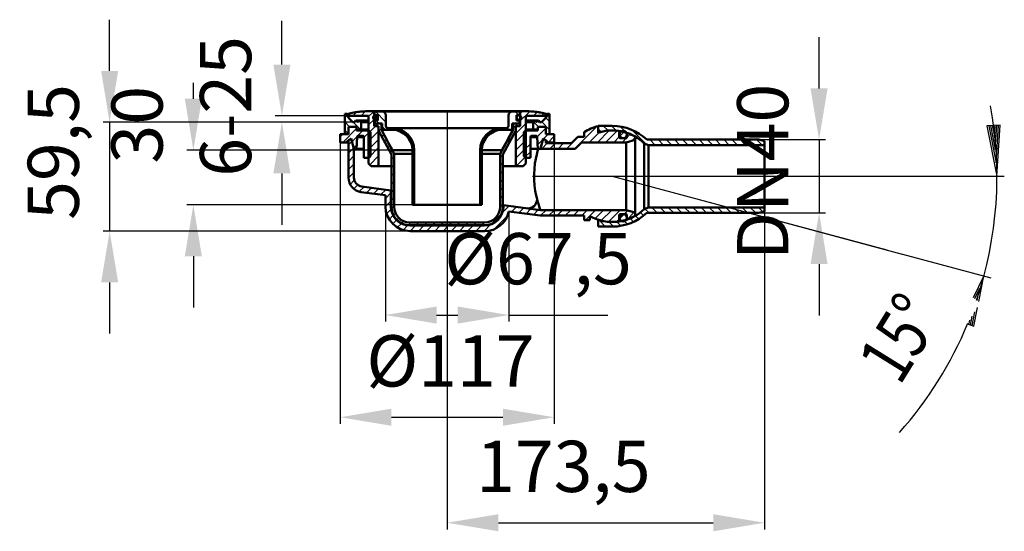
# Model space of a CAD drawing. Units: millimetres. Extents: x -122 to 416, y 26 to 306.
import ezdxf
from ezdxf.enums import TextEntityAlignment as Align
from ezdxf.lldxf.tags import DXFTag

# ---------------------------------------------------------------- set-up
doc = ezdxf.new("R2010")
doc.units = ezdxf.units.MM
doc.header["$LTSCALE"] = 2
for name, color, linetype in [('LC-001-002-----0', 1, 'ByBlock'), ('LC-002-100-D00-0', 1, 'ByBlock'), ('LC-003-003-----0', 2, 'ByBlock'), ('LC-004-003-MTG-0', 2, 'ByBlock'), ('LC-005-003-MTH-0', 2, 'ByBlock')]:
    doc.layers.add(name, color=color, linetype=linetype)
doc.styles.add('LCTX15-400-0-0-Arial', font='ARIAL.TTF', dxfattribs={"width": 0.8})
doc.styles.add('LCTX15-400-0-0pDIN-Schrift', font='STANDARD', dxfattribs={"width": 0.8, "oblique": 15, "height": 2.5})
tags = doc.linetypes.add('DASHDOT', pattern=[7.5, 5, -1.25, 0, -1.25]).pattern_tags.tags
tags[10:11] = [DXFTag(74, 4), DXFTag(75, 0), DXFTag(340, '0'), DXFTag(46, 1.0), DXFTag(50, 0.0), DXFTag(44, 0.0), DXFTag(45, 0.0)]
tags[8:9] = [DXFTag(74, 4), DXFTag(75, 0), DXFTag(340, '0'), DXFTag(46, 1.0), DXFTag(50, 0.0), DXFTag(44, 0.0), DXFTag(45, 0.0)]
tags[6:7] = [DXFTag(74, 4), DXFTag(75, 0), DXFTag(340, '0'), DXFTag(46, 1.0), DXFTag(50, 0.0), DXFTag(44, 0.0), DXFTag(45, 0.0)]
tags[4:5] = [DXFTag(74, 4), DXFTag(75, 0), DXFTag(340, '0'), DXFTag(46, 1.0), DXFTag(50, 0.0), DXFTag(44, 0.0), DXFTag(45, 0.0)]
doc.dimstyles.new('LC-DIM-L-0140-02-02', dxfattribs={"dimscale": 2, "dimtxt": 14, "dimasz": 14, "dimexe": 1.8, "dimexo": 0, "dimgap": 1.5, "dimtad": 1, "dimtxsty": 'LCTX15-400-0-0pDIN-Schrift', "dimcen": 0, "dimclrd": 2, "dimclre": 2, "dimclrt": 2, "dimazin": 2, "dimtfac": 0.71, "dimtdec": 4, "dimtofl": 0, "dimtmove": 0, "dimatfit": 1, "dimfxl": 1, "dimtolj": 1, "dimtzin": 0, "dimarcsym": 0})

# ---------------------------------------------------------------- blocks, each defined once
blk = doc.blocks.new('POLY1')
at = {"layer": 'LC-002-100-D00-0', "color": 7, "lineweight": 50}
for p, q in [((160.772425, 207.354374), (160.727983, 207.525931)), ((161.004761, 206.4575), (160.772425, 207.354374)), ((160.772425, 207.354374), (160.772425, 207.354374)), ((161.418038, 205.024823), (161.004761, 206.4575)), ((161.004761, 206.4575), (161.004761, 206.4575)), ((161.908931, 203.484112), (161.418038, 205.024823)), ((161.418038, 205.024823), (161.418038, 205.024823)), ((162.283252, 202.391149), (161.908931, 203.484112)), ((161.908931, 203.484112), (161.908931, 203.484112)), ((162.521476, 201.725281), (162.283252, 202.391149)), ((162.283252, 202.391149), (162.283252, 202.391149)), ((162.55067, 201.645179), (162.521476, 201.725281)), ((162.521476, 201.725281), (162.521476, 201.725281)), ((162.5648, 201.606411), (162.55067, 201.645179)), ((162.55067, 201.645179), (162.55067, 201.645179)), ((162.5648, 201.606411), (162.5648, 201.606411))]:
    blk.add_line(p, q, dxfattribs=at)
blk = doc.blocks.new('POLY2')
at = {"layer": 'LC-002-100-D00-0', "color": 7, "lineweight": 50}
for p, q in [((160.012148, 229.621084), (160.550527, 232.041071)), ((160.550527, 232.041071), (161.033434, 233.861723)), ((160.550527, 232.041071), (160.550527, 232.041071)), ((161.033434, 233.861723), (161.307734, 234.787974)), ((161.033434, 233.861723), (161.033434, 233.861723)), ((161.307734, 234.787974), (161.402035, 235.106408)), ((161.307734, 234.787974), (161.307734, 234.787974)), ((159.234617, 224.172814), (159.562396, 226.979805)), ((159.562396, 226.979805), (160.012148, 229.621084)), ((159.562396, 226.979805), (159.562396, 226.979805)), ((160.012148, 229.621084), (160.012148, 229.621084)), ((159.074926, 221.215432), (159.234617, 224.172814)), ((159.097012, 218.13204), (159.074926, 221.215432)), ((159.074926, 221.215432), (159.074926, 221.215432)), ((159.234617, 224.172814), (159.234617, 224.172814)), ((159.329634, 215.046361), (159.097012, 218.13204)), ((159.097012, 218.13204), (159.097012, 218.13204)), ((159.722189, 212.185634), (159.329634, 215.046361)), ((159.329634, 215.046361), (159.329634, 215.046361)), ((160.209541, 209.643626), (159.722189, 212.185634)), ((159.722189, 212.185634), (159.722189, 212.185634)), ((160.55516, 208.231863), (160.209541, 209.643626)), ((160.209541, 209.643626), (160.209541, 209.643626)), ((160.727983, 207.525931), (160.55516, 208.231863)), ((160.55516, 208.231863), (160.55516, 208.231863)), ((160.727983, 207.525931), (160.727983, 207.525931))]:
    blk.add_line(p, q, dxfattribs=at)
blk = doc.blocks.new('KLON1')
at = {"layer": 'LC-002-100-D00-0', "color": 7, "lineweight": 15}
for p, q in [((80.814802, 212.369002), (80.945973, 212.351735)), ((80.945973, 212.351735), (81.064799, 212.336089))]:
    blk.add_line(p, q, dxfattribs=at)
blk = doc.blocks.new('KLON2')
at = {"layer": 'LC-002-100-D00-0', "color": 7, "lineweight": 15}
for p, q in [((142.064801, 204.305287), (142.183626, 204.289644)), ((142.183626, 204.289644), (142.314801, 204.272374))]:
    blk.add_line(p, q, dxfattribs=at)
blk = doc.blocks.new('POLY3')
at = {"layer": 'LC-002-100-D00-0', "color": 7, "lineweight": 50}
for p, q in [((77.330093, 242.342634), (75.690017, 245.406411)), ((79.37975, 238.513731), (77.330093, 242.342634)), ((77.330093, 242.342634), (77.330093, 242.342634)), ((81.431398, 234.685896), (79.37975, 238.513731)), ((79.37975, 238.513731), (79.37975, 238.513731)), ((81.841377, 233.920983), (81.431398, 234.685896)), ((81.431398, 234.685896), (81.431398, 234.685896)), ((81.841377, 233.920983), (81.841377, 233.920983))]:
    blk.add_line(p, q, dxfattribs=at)
blk = doc.blocks.new('POLY4')
at = {"layer": 'LC-002-100-D00-0', "color": 7, "lineweight": 50}
for p, q in [((145.799506, 242.342634), (143.749849, 238.513732)), ((147.439582, 245.406411), (145.799506, 242.342634)), ((145.799506, 242.342634), (145.799506, 242.342634)), ((147.439582, 245.406411), (147.439582, 245.406411)), ((143.749849, 238.513732), (141.698203, 234.685896)), ((143.749849, 238.513732), (143.749849, 238.513732)), ((141.698203, 234.685896), (141.288225, 233.920983)), ((141.698203, 234.685896), (141.698203, 234.685896))]:
    blk.add_line(p, q, dxfattribs=at)
blk = doc.blocks.new('KLON3')
at = {"layer": 'LC-002-100-D00-0', "color": 7, "lineweight": 25}
for p, q in [((160.807702, 241.630007), (165.564801, 246.387106)), ((164.204148, 240.536323), (166.774237, 243.106412)), ((153.464801, 234.287106), (157.064801, 237.887106)), ((160.987511, 237.319686), (163.883942, 240.216117)), ((166.764367, 238.606412), (170.064801, 241.906846)), ((154.119519, 230.451694), (157.064801, 233.396976))]:
    blk.add_line(p, q, dxfattribs=at)
blk = doc.blocks.new('KLON4')
at = {"layer": 'LC-002-100-D00-0', "color": 7, "lineweight": 25}
for p, q in [((53.064801, 241.650179), (54.521033, 243.106412)), ((54.511163, 238.606412), (62.064801, 246.160049)), ((57.564801, 246.150179), (58.521033, 247.106412)), ((59.534189, 239.139308), (65.501293, 245.106412)), ((66.064801, 241.179779), (69.328117, 244.443095)), ((60.483067, 235.598046), (62.139824, 237.254803)), ((68.461801, 230.106412), (69.664801, 231.309411))]:
    blk.add_line(p, q, dxfattribs=at)
blk = doc.blocks.new('KLON5')
at = {"layer": 'LC-002-100-D00-0', "color": 7, "lineweight": 25}
for p, q in [((72.291417, 247.406412), (73.791417, 248.906412)), ((147.564801, 246.347618), (150.123594, 248.906412)), ((74.187461, 244.812327), (75.564801, 246.189667)), ((75.745452, 241.88019), (76.854148, 242.988886)), ((77.307236, 238.951846), (78.415931, 240.060541)), ((78.869019, 236.023501), (79.977715, 237.132197)), ((143.50889, 237.801579), (147.151747, 241.444436)), ((80.430803, 233.095157), (81.539499, 234.203853)), ((140.564801, 230.367362), (142.064801, 231.867362)), ((81.064801, 229.239027), (82.564801, 230.739027)), ((81.064801, 224.748898), (82.564801, 226.248898)), ((140.564801, 225.877234), (142.064801, 227.377234)), ((81.064801, 220.25877), (82.564801, 221.75877)), ((140.564801, 221.387106), (142.064801, 222.887106)), ((81.064801, 215.768642), (82.564801, 217.268642)), ((140.564801, 216.896978), (142.064801, 218.396978)), ((81.064801, 211.278514), (82.564801, 212.778514)), ((140.564801, 212.406849), (142.064801, 213.906849)), ((81.064801, 206.788386), (82.564801, 208.288386)), ((140.564801, 207.916721), (142.064801, 209.416721)), ((140.564801, 203.426593), (142.064801, 204.926593)), ((81.120353, 202.353811), (82.564801, 203.798258)), ((82.144104, 198.887433), (83.27098, 200.014309)), ((135.731064, 194.102729), (141.368483, 199.740148)), ((84.038076, 196.291277), (85.09876, 197.351962)), ((86.663834, 194.426908), (87.79671, 195.559783)), ((90.173285, 193.446231), (91.633466, 194.906412)), ((94.623594, 193.406412), (96.123594, 194.906412)), ((99.113722, 193.406412), (100.613722, 194.906412)), ((103.60385, 193.406412), (105.10385, 194.906412)), ((108.093979, 193.406412), (109.593979, 194.906412)), ((112.584107, 193.406412), (114.084107, 194.906412)), ((117.074235, 193.406412), (118.574235, 194.906412)), ((121.564363, 193.406412), (123.064363, 194.906412)), ((126.054491, 193.406412), (127.554491, 194.906412)), ((130.544619, 193.406412), (132.044619, 194.906412))]:
    blk.add_line(p, q, dxfattribs=at)
blk = doc.blocks.new('KLON6')
at = {"layer": 'LC-002-100-D00-0', "color": 7, "lineweight": 25}
for p, q in [((78.064801, 249.71455), (72.372939, 255.406412)), ((77.669905, 254.599575), (77.257964, 255.011516)), ((74.382809, 248.906412), (72.682809, 250.606412)), ((77.882809, 245.406412), (76.064801, 247.22442)), ((82.40508, 245.374271), (81.372939, 246.406412)), ((92.078594, 240.190886), (87.349275, 244.920205)), ((93.564801, 234.21455), (92.53266, 235.246691)), ((93.564801, 229.72442), (92.564801, 230.72442)), ((93.564801, 216.254051), (92.564801, 217.254051)), ((93.564801, 211.763911), (92.564801, 212.763911)), ((93.564801, 207.273781), (92.564801, 208.273781))]:
    blk.add_line(p, q, dxfattribs=at)
blk = doc.blocks.new('KLON7')
at = {"layer": 'LC-002-100-D00-0', "color": 7, "lineweight": 25}
for p, q in [((150.705114, 253.406412), (148.705114, 255.406412)), ((134.409557, 242.7612), (133.700515, 243.470242)), ((137.170377, 244.49051), (136.415459, 245.245428)), ((140.773131, 245.377886), (139.865528, 246.285489)), ((145.234745, 245.406412), (144.222269, 246.418888)), ((130.564801, 233.135588), (129.564801, 234.135588)), ((130.564801, 228.645448), (129.564801, 229.645448)), ((130.564801, 224.155318), (129.564801, 225.155318)), ((130.564801, 219.665188), (129.564801, 220.665188)), ((130.564801, 206.19482), (129.564801, 207.19482))]:
    blk.add_line(p, q, dxfattribs=at)
blk = doc.blocks.new('KLON8')
at = {"layer": 'LC-002-100-D00-0', "color": 7, "lineweight": 25}
for p, q in [((58.2223, 247.106412), (55.564801, 249.763911)), ((64.21244, 245.606412), (60.21244, 249.606412)), ((57.564801, 243.273781), (55.564801, 245.273781))]:
    blk.add_line(p, q, dxfattribs=at)
blk = doc.blocks.new('KLON9')
at = {"layer": 'LC-002-100-D00-0', "color": 7, "lineweight": 25}
for p, q in [((161.495244, 247.106412), (158.722354, 249.879302)), ((167.564801, 245.526985), (163.275087, 249.816698)), ((167.564801, 250.017125), (165.520157, 252.061768))]:
    blk.add_line(p, q, dxfattribs=at)
blk = doc.blocks.new('KLON10')
at = {"layer": 'LC-002-100-D00-0', "color": 7, "lineweight": 25}
for p, q in [((60.030899, 253.106406), (62.054308, 255.129814)), ((64.521027, 253.106406), (66.98265, 255.568028)), ((68.564801, 252.660051), (71.244579, 255.339829)), ((68.564801, 248.169923), (71.564801, 251.169923)), ((68.564801, 243.679795), (72.291417, 247.406412)), ((68.564801, 239.189667), (74.064801, 244.689667)), ((68.564801, 234.699539), (74.064801, 240.199539)), ((68.564801, 230.209411), (74.064801, 235.709411)), ((69.258365, 226.412847), (74.064801, 231.219283)), ((72.942058, 225.606412), (74.064801, 226.729155))]:
    blk.add_line(p, q, dxfattribs=at)
blk = doc.blocks.new('KLON11')
at = {"layer": 'LC-002-100-D00-0', "color": 7, "lineweight": 25}
for p, q in [((151.564801, 250.347618), (156.757534, 255.540351)), ((151.601349, 254.874294), (152.296918, 255.569863)), ((158.813716, 253.106406), (160.865806, 255.158496)), ((163.303844, 253.106406), (164.688785, 254.491347)), ((149.064801, 243.35749), (154.564801, 248.85749)), ((149.064801, 238.867362), (154.564801, 244.367362)), ((149.064801, 234.377234), (154.564801, 239.877234)), ((149.064801, 229.887106), (154.564801, 235.387106)), ((149.274235, 225.606412), (154.564801, 230.896978))]:
    blk.add_line(p, q, dxfattribs=at)
blk = doc.blocks.new('KLON12')
at = {"layer": 'LC-002-100-D00-0', "color": 7, "lineweight": 25}
for p, q in [((181.224875, 235.106412), (193.45621, 247.337747)), ((189.215003, 238.606412), (194.651871, 244.04328)), ((193.705131, 238.606412), (200.145974, 245.047254)), ((198.195259, 238.606412), (204.550573, 244.961725)), ((209.860564, 241.29146), (211.671703, 243.1026)), ((163.264363, 235.106412), (166.264363, 238.106412)), ((163.915641, 240.247818), (164.197576, 240.529753)), ((167.754491, 235.106412), (170.754491, 238.106412)), ((172.244619, 235.106412), (175.244619, 238.106412)), ((176.734747, 235.106412), (183.234747, 241.606412)), ((202.685387, 238.606412), (205.664801, 241.585825)), ((207.175515, 238.606412), (209.429752, 240.860648)), ((212.50781, 239.448579), (214.364801, 241.305569))]:
    blk.add_line(p, q, dxfattribs=at)
blk = doc.blocks.new('KLON13')
at = {"layer": 'LC-002-100-D00-0', "color": 7, "lineweight": 25}
for p, q in [((57.564801, 237.169923), (59.515887, 239.12101)), ((57.564801, 232.679795), (60.464763, 235.579757)), ((57.564801, 228.189667), (60.564801, 231.189667)), ((57.564801, 223.699539), (60.564801, 226.699539)), ((57.567498, 219.212108), (60.564801, 222.209411)), ((58.504129, 215.658611), (60.788035, 217.942517)), ((60.534709, 213.199063), (62.675099, 215.339453)), ((63.513171, 211.687397), (66.128293, 214.302519)), ((67.422189, 211.106287), (70.096055, 213.780153)), ((71.389951, 210.583921), (74.063817, 213.257787)), ((75.357714, 210.061556), (78.03158, 212.735421)), ((77.814801, 208.028514), (80.814801, 211.028514)), ((77.814971, 203.538557), (80.814801, 206.538386)), ((78.40967, 199.643128), (80.916328, 202.149785)), ((141.703022, 200.074686), (145.483538, 203.855203)), ((146.777434, 200.658971), (149.4513, 203.332837)), ((150.745196, 200.136605), (153.419062, 202.810471)), ((154.712959, 199.614239), (157.386825, 202.288105)), ((158.680721, 199.091874), (161.354587, 201.765739)), ((162.685387, 198.606412), (165.685387, 201.606412)), ((167.175515, 198.606412), (170.175515, 201.606412)), ((171.665643, 198.606412), (174.665643, 201.606412)), ((176.155771, 198.606412), (179.155771, 201.606412)), ((180.645899, 198.606412), (183.645899, 201.606412)), ((185.136027, 198.606412), (188.136027, 201.606412)), ((187.126156, 196.106412), (192.626156, 201.606412)), ((192.454837, 196.944965), (197.116284, 201.606412)), ((195.842591, 195.842591), (201.606412, 201.606412)), ((199.691209, 195.201081), (206.09654, 201.606412)), ((208.336668, 199.356412), (210.328457, 201.348201)), ((210.147995, 196.677611), (213.869709, 200.399325)), ((79.806132, 196.549461), (82.005824, 198.749154)), ((81.788083, 194.041285), (83.909409, 196.16261)), ((84.305554, 192.068627), (86.508137, 194.27121)), ((137.243627, 191.125164), (144.580125, 198.461662)), ((204.195553, 195.215297), (205.664801, 196.684544)), ((87.4104, 190.683345), (89.925751, 193.198696)), ((91.323594, 190.106412), (94.323594, 193.106412)), ((95.813722, 190.106412), (98.813722, 193.106412)), ((100.30385, 190.106412), (103.30385, 193.106412)), ((104.793979, 190.106412), (107.793979, 193.106412)), ((109.284107, 190.106412), (112.284107, 193.106412)), ((113.774235, 190.106412), (116.774235, 193.106412)), ((118.264363, 190.106412), (121.264363, 193.106412)), ((122.754491, 190.106412), (125.754491, 193.106412)), ((127.244619, 190.106412), (130.244619, 193.106412)), ((131.734747, 190.106412), (135.346526, 193.718191))]:
    blk.add_line(p, q, dxfattribs=at)
blk = doc.blocks.new('KLON14')
at = {"layer": 'LC-002-100-D00-0', "color": 7, "lineweight": 25}
for p, q in [((218.991342, 198.590567), (217.211059, 200.370851)), ((221.965626, 200.106412), (219.726907, 202.345131)), ((226.455754, 200.106412), (223.455754, 203.106412)), ((230.945882, 200.106412), (227.945882, 203.106412)), ((235.43601, 200.106412), (232.43601, 203.106412)), ((239.926138, 200.106412), (236.926138, 203.106412)), ((244.416266, 200.106412), (241.416266, 203.106412)), ((248.906394, 200.106412), (245.906394, 203.106412)), ((253.396522, 200.106412), (250.396522, 203.106412)), ((257.886651, 200.106412), (254.886651, 203.106412)), ((262.376779, 200.106412), (259.376779, 203.106412)), ((266.866907, 200.106412), (263.866907, 203.106412)), ((271.357035, 200.106412), (268.357035, 203.106412)), ((275.847163, 200.106412), (272.847163, 203.106412)), ((280.337291, 200.106412), (277.337291, 203.106412)), ((284.243609, 200.690222), (281.827419, 203.106412)), ((198.03473, 192.606412), (194.608974, 196.032167)), ((202.51712, 192.614149), (199.951539, 195.179731)), ((206.603612, 193.017785), (204.387391, 195.234007)), ((210.20872, 193.902805), (208.191362, 195.920163)), ((213.440326, 195.161328), (211.545036, 197.056617)), ((216.356908, 196.734873), (214.536161, 198.55562))]:
    blk.add_line(p, q, dxfattribs=at)
blk = doc.blocks.new('KLON15')
at = {"layer": 'LC-002-100-D00-0', "color": 7, "lineweight": 25}
for p, q in [((195.698528, 244.334022), (194.064801, 245.967749)), ((199.525915, 244.996763), (196.916266, 247.606412)), ((203.997531, 245.015275), (201.406394, 247.606412)), ((209.634561, 243.868373), (206.248103, 247.254831)), ((220.407126, 237.585936), (212.545543, 245.44752)), ((225.376779, 237.106412), (222.376779, 240.106412)), ((229.866907, 237.106412), (226.866907, 240.106412)), ((234.357035, 237.106412), (231.357035, 240.106412)), ((238.847163, 237.106412), (235.847163, 240.106412)), ((243.337291, 237.106412), (240.337291, 240.106412)), ((247.827419, 237.106412), (244.827419, 240.106412)), ((252.317547, 237.106412), (249.317547, 240.106412)), ((256.807675, 237.106412), (253.807675, 240.106412)), ((261.297803, 237.106412), (258.297803, 240.106412)), ((265.787931, 237.106412), (262.787931, 240.106412)), ((270.278059, 237.106412), (267.278059, 240.106412)), ((274.768187, 237.106412), (271.768187, 240.106412)), ((279.258315, 237.106412), (276.258315, 240.106412)), ((283.748443, 237.106412), (280.748443, 240.106412))]:
    blk.add_line(p, q, dxfattribs=at)
blk = doc.blocks.new('*D20')
at = {"layer": 'Defpoints', "color": 0}
for p in [(282.064797, 240.106411), (282.064797, 200.106412), (314.922618, 200.106412)]:
    blk.add_point(p, dxfattribs=at)
at = {"layer": 'LC-003-003-----0', "color": 2, "lineweight": -2}
for p, q in [((314.922618, 268.106411), (314.922618, 296.106411)), ((282.064797, 240.106411), (318.522618, 240.106411)), ((314.922618, 240.106411), (314.922618, 200.106412)), ((282.064797, 200.106412), (318.522618, 200.106412)), ((314.922618, 172.106412), (314.922618, 144.106412))]:
    blk.add_line(p, q, dxfattribs=at)
at = {"layer": 'LC-003-003-----0', "color": 2}
for points in [[(310.255951, 268.106411), (319.589284, 268.106411), (314.922618, 240.106411)], [(319.589284, 172.106412), (310.255951, 172.106412), (314.922618, 200.106412)]]:
    blk.add_solid(points, dxfattribs=at)
at = {"layer": 'LC-003-003-----0', "color": 2, "insert": (284.122618, 222.471433), "char_height": 28, "attachment_point": 5, "rotation": 90, "style": 'LCTX15-400-0-0pDIN-Schrift'}
blk.add_mtext('\\A1;DN40', dxfattribs=at)
blk = doc.blocks.new('*D21')
at = {"layer": 'Defpoints', "color": 0}
for p in [(77.8148, 209.738075), (145.314801, 200.85153), (145.314801, 144.269568)]:
    blk.add_point(p, dxfattribs=at)
at = {"layer": 'LC-003-003-----0', "color": 2, "lineweight": -2}
for p, q in [((77.8148, 209.738075), (77.8148, 140.669568)), ((145.314801, 200.85153), (145.314801, 140.669568)), ((105.8148, 144.269568), (117.314801, 144.269568)), ((145.314801, 144.269568), (199.470636, 144.269568))]:
    blk.add_line(p, q, dxfattribs=at)
at = {"layer": 'LC-003-003-----0', "color": 2}
for points in [[(105.8148, 148.936235), (105.8148, 139.602902), (77.8148, 144.269568)], [(117.314801, 139.602902), (117.314801, 148.936235), (145.314801, 144.269568)]]:
    blk.add_solid(points, dxfattribs=at)
at = {"layer": 'LC-003-003-----0', "color": 2, "insert": (161.255246, 175.069568), "char_height": 28, "attachment_point": 5, "style": 'LCTX15-400-0-0pDIN-Schrift'}
blk.add_mtext('%%c\\A1;67,5', dxfattribs=at)
blk = doc.blocks.new('*D22')
at = {"layer": 'Defpoints', "color": 0}
for p in [(21.191704, 253.106407), (56.562879, 253.106407), (60.064801, 249.606415)]:
    blk.add_point(p, dxfattribs=at)
at = {"layer": 'LC-003-003-----0', "color": 2, "lineweight": -2}
for p, q in [((21.191704, 281.106407), (21.191704, 305.003802)), ((56.562879, 253.106407), (17.591704, 253.106407)), ((60.064801, 249.606415), (17.591704, 249.606415)), ((21.191704, 221.606415), (21.191704, 193.606415))]:
    blk.add_line(p, q, dxfattribs=at)
at = {"layer": 'LC-003-003-----0', "color": 2}
for points in [[(16.525037, 281.106407), (25.858371, 281.106407), (21.191704, 253.106407)], [(25.858371, 221.606415), (16.525037, 221.606415), (21.191704, 249.606415)]]:
    blk.add_solid(points, dxfattribs=at)
at = {"layer": 'LC-003-003-----0', "color": 2, "insert": (-9.608296, 258.255079), "char_height": 28, "attachment_point": 5, "rotation": 90, "style": 'LCTX15-400-0-0pDIN-Schrift'}
blk.add_mtext('\\A1;6-25', dxfattribs=at)
blk = doc.blocks.new('*D23')
at = {"layer": 'Defpoints', "color": 0}
for p in [(60.064801, 249.606415), (-73.018146, 190.106412), (91.323594, 190.106412)]:
    blk.add_point(p, dxfattribs=at)
at = {"layer": 'LC-003-003-----0', "color": 2, "lineweight": -2}
for p, q in [((-73.018146, 277.606415), (-73.018146, 305.606415)), ((60.064801, 249.606415), (-76.618146, 249.606415)), ((-73.018146, 249.606415), (-73.018146, 190.106412)), ((91.323594, 190.106412), (-76.618146, 190.106412)), ((-73.018146, 162.106412), (-73.018146, 134.106412))]:
    blk.add_line(p, q, dxfattribs=at)
at = {"layer": 'LC-003-003-----0', "color": 2}
for points in [[(-77.684813, 277.606415), (-68.351479, 277.606415), (-73.018146, 249.606415)], [(-68.351479, 162.106412), (-77.684813, 162.106412), (-73.018146, 190.106412)]]:
    blk.add_solid(points, dxfattribs=at)
at = {"layer": 'LC-003-003-----0', "color": 2, "insert": (-103.818146, 233.369568), "char_height": 28, "attachment_point": 5, "rotation": 90, "style": 'LCTX15-400-0-0pDIN-Schrift'}
blk.add_mtext('\\A1;59,5', dxfattribs=at)
blk = doc.blocks.new('*D24')
at = {"layer": 'Defpoints', "color": 0}
for p in [(-27.228347, 234.406412), (81.564801, 234.406412), (92.5648, 204.40641)]:
    blk.add_point(p, dxfattribs=at)
at = {"layer": 'LC-003-003-----0', "color": 2, "lineweight": -2}
for p, q in [((-27.228347, 262.406412), (-27.228347, 271.141795)), ((81.564801, 234.406412), (-30.828347, 234.406412)), ((92.5648, 204.40641), (-30.828347, 204.40641)), ((-27.228347, 176.40641), (-27.228347, 148.40641))]:
    blk.add_line(p, q, dxfattribs=at)
at = {"layer": 'LC-003-003-----0', "color": 2}
for points in [[(-31.895013, 262.406412), (-22.56168, 262.406412), (-27.228347, 234.406412)], [(-22.56168, 176.40641), (-31.895013, 176.40641), (-27.228347, 204.40641)]]:
    blk.add_solid(points, dxfattribs=at)
at = {"layer": 'LC-003-003-----0', "color": 2, "insert": (-58.028347, 248.219568), "char_height": 28, "attachment_point": 5, "rotation": 90, "style": 'LCTX15-400-0-0pDIN-Schrift'}
blk.add_mtext('\\A1;30', dxfattribs=at)
blk = doc.blocks.new('*D25')
at = {"layer": 'Defpoints', "color": 0}
for p in [(53.064802, 238.606415), (170.064801, 238.606415), (170.064801, 88.433568)]:
    blk.add_point(p, dxfattribs=at)
at = {"layer": 'LC-003-003-----0', "color": 2, "lineweight": -2}
for p, q in [((53.064802, 238.606415), (53.064802, 84.833568)), ((170.064801, 238.606415), (170.064801, 84.833568)), ((81.064802, 88.433568), (142.064801, 88.433568))]:
    blk.add_line(p, q, dxfattribs=at)
at = {"layer": 'LC-003-003-----0', "color": 2}
for points in [[(81.064802, 93.100235), (81.064802, 83.766902), (53.064802, 88.433568)], [(142.064801, 83.766902), (142.064801, 93.100235), (170.064801, 88.433568)]]:
    blk.add_solid(points, dxfattribs=at)
at = {"layer": 'LC-003-003-----0', "color": 2, "insert": (113.335688, 119.233568), "char_height": 28, "attachment_point": 5, "style": 'LCTX15-400-0-0pDIN-Schrift'}
blk.add_mtext('%%c\\A1;117', dxfattribs=at)
blk = doc.blocks.new('*D26')
at = {"layer": 'Defpoints', "color": 0}
for p in [(285.064803, 203.10641), (111.564801, 189.219375), (285.064803, 30.815568)]:
    blk.add_point(p, dxfattribs=at)
at = {"layer": 'LC-003-003-----0', "color": 2, "lineweight": -2}
for p, q in [((285.064803, 203.10641), (285.064803, 27.215568)), ((111.564801, 189.219375), (111.564801, 27.215568)), ((139.564801, 30.815568), (257.064803, 30.815568))]:
    blk.add_line(p, q, dxfattribs=at)
at = {"layer": 'LC-003-003-----0', "color": 2}
for points in [[(139.564801, 35.482235), (139.564801, 26.148902), (111.564801, 30.815568)], [(257.064803, 26.148902), (257.064803, 35.482235), (285.064803, 30.815568)]]:
    blk.add_solid(points, dxfattribs=at)
at = {"layer": 'LC-003-003-----0', "color": 2, "insert": (175.098673, 61.615568), "char_height": 28, "attachment_point": 5, "style": 'LCTX15-400-0-0pDIN-Schrift'}
blk.add_mtext('\\A1;173,5', dxfattribs=at)
blk = doc.blocks.new('LCDIM1')
at = {"layer": 'LC-003-003-----0', "color": 7, "lineweight": 25}
for p, q in [((414.021337, 248.048291), (406.728005, 247.562886)), ((407.672002, 247.688132), (411.734732, 227.370342)), ((408.616, 247.813379), (411.251284, 234.634271)), ((409.559997, 247.938626), (410.767835, 241.898201)), ((410.767835, 241.898201), (411.16453, 248.045415)), ((411.251284, 234.634271), (412.116799, 248.046374)), ((411.734732, 227.370342), (413.069068, 248.047332)), ((412.218181, 220.106412), (414.021337, 248.048291)), ((406.728005, 247.562886), (412.218181, 220.106412)), ((405.050563, 165.662951), (399.121715, 153.670888)), ((402.263007, 151.722331), (405.050563, 165.662951)), ((402.703544, 158.771659), (399.932948, 153.167676)), ((401.400898, 152.257101), (402.703544, 158.771659)), ((398.640814, 138.453868), (400.15533, 146.027989)), ((399.560388, 138.206477), (401.585347, 148.333336)), ((396.801668, 138.948651), (397.295296, 141.417295)), ((397.721241, 138.701259), (398.725313, 143.722642)), ((396.046055, 139.403379), (399.560388, 138.206477))]:
    blk.add_line(p, q, dxfattribs=at)
at = {"layer": 'LC-004-003-MTG-0', "color": 7, "lineweight": 25}
for start, end in [(341.245552, 10.55616), (318.304252, 337.547392)]:
    blk.add_arc((201.864801, 220.106412), 210.35338, start, end, dxfattribs=at)
at = {"layer": 'LC-005-003-MTH-0', "color": 7, "lineweight": 25}
for p, q in [((287.064801, 220.106412), (416.218181, 220.106412)), ((249.378656, 207.375112), (360.440613, 177.616151)), ((360.579093, 177.579045), (408.914266, 164.627674))]:
    blk.add_line(p, q, dxfattribs=at)
at = {"layer": 'LC-003-003-----0', "color": 7, "lineweight": 140, "style": 'LCTX15-400-0-0-Arial', "oblique": 15, "width": 0.8}
blk.add_text(' 15%%d', height=28, rotation=58.188492, dxfattribs=at).set_placement((369.122399, 121.472551), align=Align.CENTER)

msp = doc.modelspace()

# ---------------------------------------------------------------- linework, layer by layer
at = {"layer": 'LC-001-002-----0', "color": 7, "lineweight": 50}
for p, q in [((78.064801, 253.406412), (78.064801, 247.406412)), ((145.064801, 253.406412), (145.064801, 247.406412))]:
    msp.add_line(p, q, dxfattribs=at)
at = {"layer": 'LC-001-002-----0', "color": 7, "lineweight": 25}
msp.add_line((201.864801, 220.106412), (352.017958, 179.872994), dxfattribs=at)
at = {"layer": 'LC-002-100-D00-0', "color": 7, "lineweight": 50}
for p, q in [((55.5648, 243.106409), (55.5648, 254.106409)), ((56.786196, 254.106409), (55.5648, 254.106409)), ((55.5648, 254.106409), (60.064801, 249.606415)), ((56.562879, 254.049897), (56.562879, 253.106407)), ((56.562879, 253.106407), (68.564804, 253.106407)), ((68.564804, 253.106407), (68.564804, 227.106411)), ((70.5648, 255.606412), (68.941438, 255.606412)), ((68.964803, 255.606412), (76.9648, 255.606412)), ((71.564802, 247.406415), (71.564802, 254.60641)), ((71.814799, 254.60641), (71.564802, 254.60641)), ((71.814799, 253.406412), (71.814799, 255.406409)), ((71.814799, 255.406409), (76.0648, 255.406409)), ((73.564799, 253.406412), (71.814799, 253.406412)), ((73.564799, 250.60641), (73.564799, 253.406412)), ((147.064801, 255.406409), (76.0648, 255.406409)), ((76.9648, 255.606412), (154.1648, 255.606412)), ((147.064801, 255.406409), (151.314801, 255.406409)), ((149.564801, 253.406412), (149.564801, 250.60641)), ((151.314801, 253.406412), (149.564801, 253.406412)), ((151.314801, 255.406409), (151.314801, 253.406412)), ((151.5648, 254.60641), (151.314801, 254.60641)), ((151.5648, 254.60641), (151.5648, 247.406415)), ((154.188161, 255.606412), (152.564801, 255.606412)), ((154.564801, 227.106411), (154.564801, 253.106407)), ((154.564801, 253.106407), (166.566725, 253.106407)), ((163.064801, 249.606415), (167.564801, 254.106409)), ((167.564801, 254.106409), (166.343405, 254.106409)), ((166.566725, 253.106407), (166.566725, 254.049897)), ((167.564801, 254.106409), (167.564801, 243.106409)), ((60.064801, 249.606415), (61.1007, 249.606415)), ((61.1007, 249.606415), (61.678046, 250.60641)), ((62.832751, 250.60641), (61.678046, 250.60641)), ((61.678046, 250.60641), (62.255399, 249.606415)), ((62.255399, 249.606415), (62.832751, 250.60641)), ((63.98745, 250.60641), (62.832751, 250.60641)), ((62.832751, 250.60641), (63.410097, 249.606415)), ((63.410097, 249.606415), (63.98745, 250.60641)), ((68.564804, 250.60641), (63.98745, 250.60641)), ((63.98745, 250.60641), (64.564803, 249.606415)), ((68.564804, 249.606415), (64.564803, 249.606415)), ((64.564803, 249.606415), (64.564803, 245.606414)), ((71.557106, 251.162229), (73.308983, 252.914106)), ((71.814799, 248.906411), (71.814799, 247.406415)), ((75.564799, 248.906411), (71.814799, 248.906411)), ((72.064803, 248.906411), (72.064803, 250.60641)), ((72.064803, 250.60641), (73.564799, 250.60641)), ((76.0648, 248.906411), (72.064803, 248.906411)), ((72.3148, 250.906415), (73.564799, 250.906415)), ((75.564799, 245.406411), (75.564799, 248.906411)), ((76.0648, 245.406411), (76.0648, 248.906411)), ((147.064801, 248.906411), (147.064801, 245.406411)), ((151.0648, 248.906411), (147.064801, 248.906411)), ((147.564801, 248.906411), (147.564801, 245.406411)), ((151.314801, 248.906411), (147.564801, 248.906411)), ((149.564801, 250.906415), (150.814801, 250.906415)), ((149.564801, 250.60641), (151.0648, 250.60641)), ((151.0648, 250.60641), (151.0648, 248.906411)), ((151.314801, 247.406415), (151.314801, 248.906411)), ((159.142151, 250.60641), (154.564801, 250.60641)), ((158.5648, 249.606415), (154.564801, 249.606415)), ((158.5648, 249.606415), (159.142151, 250.60641)), ((158.5648, 245.606414), (158.5648, 249.606415)), ((160.296851, 250.60641), (159.142151, 250.60641)), ((159.142151, 250.60641), (159.719502, 249.606415)), ((159.719502, 249.606415), (160.296851, 250.60641)), ((161.451553, 250.60641), (160.296851, 250.60641)), ((160.296851, 250.60641), (160.874202, 249.606415)), ((160.874202, 249.606415), (161.451553, 250.60641)), ((161.451553, 250.60641), (162.028902, 249.606415)), ((162.028902, 249.606415), (163.064801, 249.606415)), ((53.064802, 238.606415), (53.064802, 243.106409)), ((53.064802, 243.106409), (57.564804, 243.106409)), ((57.564804, 243.106409), (55.5648, 243.106409)), ((57.564804, 247.10641), (57.564804, 243.106409)), ((62.064798, 247.10641), (57.564804, 247.10641)), ((62.064798, 245.606414), (62.064798, 247.10641)), ((62.064798, 247.10641), (62.064798, 245.106413)), ((64.564803, 245.606414), (62.064798, 245.606414)), ((62.064798, 245.106413), (68.664798, 245.106413)), ((68.564804, 245.606414), (64.564803, 245.606414)), ((68.664798, 245.106413), (69.6648, 244.106411)), ((69.6648, 244.106411), (69.6648, 231.106415)), ((74.0648, 247.406415), (71.564802, 247.406415)), ((71.814799, 247.406415), (74.0648, 247.406415)), ((74.0648, 247.406415), (74.0648, 225.606411)), ((74.0648, 247.406415), (74.0648, 245.406411)), ((74.241274, 244.700528), (81.064799, 231.906414)), ((81.690365, 233.920983), (75.564799, 245.406411)), ((75.564799, 245.406411), (75.690017, 245.406411)), ((76.0648, 245.406411), (75.690017, 245.406411)), ((81.5648, 245.406411), (76.0648, 245.406411)), ((79.064799, 246.406413), (81.5648, 246.406413)), ((141.564801, 246.406413), (81.5648, 246.406413)), ((147.564801, 245.406411), (141.439237, 233.920983)), ((141.564801, 246.406413), (144.064801, 246.406413)), ((147.064801, 245.406411), (141.564801, 245.406411)), ((142.064801, 231.906414), (148.88833, 244.700528)), ((147.439582, 245.406411), (147.064801, 245.406411)), ((147.439582, 245.406411), (147.564801, 245.406411)), ((149.064801, 225.606411), (149.064801, 247.406415)), ((151.5648, 247.406415), (149.064801, 247.406415)), ((149.064801, 247.406415), (151.314801, 247.406415)), ((149.064801, 245.406411), (149.064801, 247.406415)), ((153.464801, 244.106411), (154.464801, 245.106413)), ((153.464801, 231.106415), (153.464801, 244.106411)), ((154.464801, 245.106413), (161.064801, 245.106413)), ((158.5648, 245.606414), (154.564801, 245.606414)), ((161.064801, 245.606414), (158.5648, 245.606414)), ((161.064801, 247.10641), (161.064801, 245.606414)), ((165.564801, 247.10641), (161.064801, 247.10641)), ((161.064801, 245.106413), (161.064801, 247.10641)), ((165.564801, 243.106409), (165.564801, 247.10641)), ((167.564801, 243.106409), (165.564801, 243.106409)), ((165.564801, 243.106409), (170.064801, 243.106409)), ((170.064801, 243.106409), (170.064801, 238.606415)), ((186.5648, 244.151368), (186.5648, 241.606414)), ((201.864802, 247.606411), (194.064801, 247.606411)), ((194.064801, 247.606411), (194.064801, 244.938649)), ((194.064801, 243.858464), (194.064801, 247.518271)), ((205.6648, 241.35641), (205.6648, 244.383148)), ((205.864803, 242.856413), (205.864803, 240.95641)), ((209.864804, 243.084661), (209.864804, 241.35641)), ((56.814798, 238.606415), (53.064802, 238.606415)), ((59.128457, 240.653529), (56.814798, 239.317737)), ((56.814798, 239.317737), (56.814798, 238.606415)), ((57.564804, 239.317737), (56.814798, 239.317737)), ((57.564804, 238.606415), (56.814798, 238.606415)), ((57.564804, 239.740386), (59.064799, 240.606412)), ((57.564804, 219.419848), (57.564804, 239.740386)), ((59.064799, 240.606412), (59.117877, 240.606412)), ((59.117877, 240.606412), (60.564802, 235.20641)), ((59.117877, 240.606412), (59.141078, 240.606412)), ((60.614803, 235.106408), (59.128457, 240.653529)), ((62.285655, 241.430841), (62.064798, 235.106408)), ((66.064374, 241.430841), (62.285655, 241.430841)), ((65.364801, 242.106415), (62.985228, 242.106415)), ((66.064798, 230.106413), (66.064798, 241.40641)), ((157.0648, 241.40641), (157.0648, 230.106413)), ((160.843947, 241.430841), (157.065227, 241.430841)), ((160.144373, 242.106415), (157.764801, 242.106415)), ((161.064801, 235.106408), (160.843947, 241.430841)), ((164.001146, 240.653529), (162.514801, 235.106408)), ((162.5648, 235.20641), (164.011725, 240.606412)), ((163.988521, 240.606412), (164.011725, 240.606412)), ((166.3148, 239.317737), (164.001146, 240.653529)), ((164.011725, 240.606412), (164.0648, 240.606412)), ((164.0648, 240.606412), (165.564801, 239.740386)), ((165.564801, 239.740386), (165.564801, 238.106414)), ((166.3148, 239.317737), (165.564801, 239.317737)), ((166.3148, 238.606415), (165.564801, 238.606415)), ((165.564801, 238.106414), (179.564801, 238.106414)), ((166.3148, 238.606415), (166.3148, 239.317737)), ((170.064801, 238.606415), (166.3148, 238.606415)), ((183.064801, 241.606414), (179.564801, 238.106414)), ((185.064801, 238.606415), (181.564802, 235.106408)), ((183.064801, 241.606414), (186.5648, 241.606414)), ((185.064801, 238.606415), (209.364803, 238.606415)), ((209.364803, 240.856409), (206.164801, 240.856409)), ((214.364798, 239.946156), (209.364803, 238.606415)), ((209.364803, 201.606411), (209.364803, 238.606415)), ((214.364798, 239.946156), (214.364798, 241.466417)), ((214.364798, 239.946156), (214.364798, 200.266666)), ((219.261834, 238.060332), (221.564801, 237.106412)), ((219.261834, 238.060332), (219.261834, 202.15249)), ((282.064797, 240.106411), (220.739388, 240.106411)), ((221.564801, 237.106412), (285.064803, 237.106412)), ((221.564801, 237.106412), (221.564801, 203.10641)), ((282.064797, 240.106411), (285.064803, 239.302568)), ((285.064803, 237.106412), (285.064803, 239.302568)), ((285.064803, 237.106412), (285.064803, 203.10641)), ((60.564802, 235.20641), (60.564802, 219.419848)), ((60.588003, 235.20641), (60.564802, 235.20641)), ((62.064798, 235.106408), (60.614803, 235.106408)), ((66.064798, 235.106408), (62.064798, 235.106408)), ((81.064799, 231.906414), (81.064799, 203.406412)), ((81.5597, 234.406411), (92.5648, 234.406411)), ((81.690365, 233.920983), (82.564802, 232.406415)), ((81.690365, 233.920983), (81.841377, 233.920983)), ((82.564802, 203.406412), (82.564802, 232.406415)), ((92.5648, 232.406415), (82.564802, 232.406415)), ((92.5648, 204.40641), (92.5648, 234.406411)), ((93.564802, 234.406411), (93.564802, 204.40641)), ((129.5648, 204.40641), (129.5648, 234.406411)), ((130.564801, 234.406411), (130.564801, 204.40641)), ((130.564801, 234.406411), (141.5699, 234.406411)), ((140.564801, 232.406415), (130.564801, 232.406415)), ((140.564801, 232.406415), (141.439237, 233.920983)), ((140.564801, 232.406415), (140.564801, 203.406412)), ((141.288225, 233.920983), (141.439237, 233.920983)), ((142.064801, 203.406412), (142.064801, 231.906414)), ((161.064801, 235.106408), (157.0648, 235.106408)), ((162.514801, 235.106408), (161.064801, 235.106408)), ((162.514801, 235.106408), (162.5648, 235.106408)), ((162.5648, 235.20641), (162.541595, 235.20641)), ((162.5648, 235.106408), (162.5648, 235.20641)), ((162.5648, 235.106408), (181.564802, 235.106408)), ((68.664798, 230.106413), (66.064798, 230.106413)), ((70.064799, 225.606411), (68.564804, 227.106411)), ((69.6648, 231.106415), (68.664798, 230.106413)), ((154.564801, 227.106411), (153.064801, 225.606411)), ((154.464801, 230.106413), (153.464801, 231.106415)), ((157.0648, 230.106413), (154.464801, 230.106413)), ((70.064799, 225.606411), (74.0648, 225.606411)), ((74.0648, 225.606411), (81.064799, 225.606411)), ((142.064801, 225.606411), (149.064801, 225.606411)), ((149.064801, 225.606411), (153.064801, 225.606411)), ((64.520591, 211.488291), (77.8148, 209.738075)), ((80.814802, 212.369002), (64.912171, 214.462626)), ((80.814802, 212.369002), (80.814802, 203.606411)), ((77.8148, 203.606411), (77.8148, 209.738075)), ((80.814802, 203.606411), (81.064799, 203.606411)), ((93.564802, 204.40641), (92.5648, 204.40641)), ((129.5648, 204.40641), (93.564802, 204.40641)), ((130.564801, 204.40641), (129.5648, 204.40641)), ((142.064801, 203.606411), (142.314801, 203.606411)), ((142.314801, 203.606411), (142.314801, 204.272374)), ((162.5648, 201.606411), (142.314801, 204.272374)), ((145.314801, 200.851529), (162.36817, 198.606412)), ((209.364803, 201.606411), (162.5648, 201.606411)), ((205.864803, 199.256412), (205.864803, 197.356412)), ((206.164801, 199.35641), (209.364803, 199.35641)), ((209.364803, 201.606411), (214.364798, 200.266666)), ((214.364798, 198.746401), (214.364798, 200.266666)), ((221.564801, 203.10641), (219.261834, 202.15249)), ((220.739388, 200.106412), (282.064797, 200.106412)), ((285.064803, 203.10641), (221.564801, 203.10641)), ((285.064803, 200.910259), (282.064797, 200.106412)), ((285.064803, 200.910259), (285.064803, 203.10641)), ((132.0648, 194.906411), (91.064801, 194.906411)), ((186.5648, 198.606412), (162.36817, 198.606412)), ((186.5648, 198.606412), (186.5648, 196.106411)), ((186.5648, 196.106411), (189.564799, 196.106411)), ((189.564799, 196.106411), (189.564799, 198.341533)), ((194.064801, 195.274174), (194.064801, 196.354359)), ((194.064801, 195.274174), (194.064801, 192.606411)), ((205.6648, 195.829674), (205.6648, 198.856413)), ((209.864804, 198.856413), (209.864804, 197.128161)), ((91.064801, 193.406412), (132.0648, 193.406412)), ((91.314801, 193.106412), (131.8148, 193.106412)), ((132.098877, 190.106412), (91.314801, 190.106412)), ((194.064801, 192.606411), (201.864802, 192.606411))]:
    msp.add_line(p, q, dxfattribs=at)
at = {"layer": 'LC-002-100-D00-0', "color": 7, "linetype": 'DASHDOT', "lineweight": 25}
for p, q in [((111.564801, 255.606412), (111.564801, 189.219375)), ((158.179858, 220.106412), (287.064801, 220.106412))]:
    msp.add_line(p, q, dxfattribs=at)
at = {"layer": 'LC-002-100-D00-0', "color": 7, "lineweight": 25}
for p, q in [((206.064411, 241.985436), (208.735776, 244.656801)), ((205.910691, 196.930435), (208.290777, 199.310521))]:
    msp.add_line(p, q, dxfattribs=at)
at = {"layer": 'LC-002-100-D00-0', "color": 7, "lineweight": 50}
for centre, radius in [((72.314801, 252.156412), 1.25), ((150.814801, 252.156412), 1.25), ((207.864801, 242.856412), 2), ((207.864801, 197.356412), 2)]:
    msp.add_circle(centre, radius, dxfattribs=at)
for centre, radius, start, end in [((68.941441, 205.606412), 50, 90, 104.33384), ((68.964801, 205.606412), 50, 90, 99.792097), ((70.564801, 254.606412), 1, 0, 90), ((76.064801, 253.406412), 2, 0, 90), ((147.064801, 253.406412), 2, 90, 180), ((152.564801, 254.606412), 1, 90, 180), ((154.164801, 205.606412), 50, 80.207903, 90), ((154.18816, 205.606412), 50, 75.66616, 90), ((75.564801, 245.406412), 1.5, 180, 208.072487), ((79.064801, 247.406412), 1, 180, 270), ((81.564801, 234.406412), 12, 0, 90), ((81.564801, 234.406412), 11, 0, 90), ((141.564801, 234.406412), 12, 90, 180), ((141.564801, 234.406412), 11, 90, 180), ((144.064801, 247.406412), 1, 270, 0), ((147.564801, 245.406412), 1.5, 331.927513, 0), ((201.864801, 220.106412), 28.5, 105.883617, 122.468925), ((201.864801, 220.106412), 25, 82.259081, 108.179801), ((194.864801, 244.938649), 0.8, 180, 285.7427), ((201.864801, 220.106412), 25, 45.902512, 105.7427), ((201.864801, 220.106412), 27.5, 46.658242, 90), ((205.164801, 244.383149), 0.5, 0, 82.259081), ((210.364801, 243.084662), 0.5, 69.699809, 180), ((201.864801, 220.106412), 25, 60.672831, 69.699809), ((62.985228, 241.406412), 0.7, 90, 178), ((65.364801, 241.406412), 0.7, 0, 90), ((157.764801, 241.406412), 0.7, 90, 180), ((160.144373, 241.406412), 0.7, 2, 90), ((206.164801, 241.356412), 0.5, 180, 270), ((209.364801, 241.356412), 0.5, 270, 0), ((213.864801, 241.466421), 0.5, 0, 60.672831), ((65.564801, 219.419849), 8, 180, 262.5), ((65.564801, 219.419849), 5, 180, 262.5), ((155.791502, 207.476248), 4.936731, 263.766075, 0.576626), ((91.314801, 203.606412), 13.5, 180, 270), ((91.314801, 203.606412), 10.5, 180, 270), ((91.064801, 203.406412), 10, 180, 270), ((91.064801, 203.406412), 8.5, 180, 270), ((131.814801, 203.606412), 10.5, 270, 0), ((132.064801, 203.406412), 8.5, 270, 0), ((132.064801, 203.406412), 10, 270, 0), ((132.098877, 203.606412), 13.5, 270, 348.225213), ((201.864801, 220.106412), 25, 254.2573, 314.097488), ((201.864801, 220.106412), 27.5, 270, 313.341758), ((206.164801, 198.856412), 0.5, 90, 180), ((209.364801, 198.856412), 0.5, 0, 90), ((201.864801, 220.106412), 25, 240.527879, 277.740919), ((194.864801, 195.274175), 0.8, 74.2573, 180), ((205.164801, 195.829674), 0.5, 277.740919, 0), ((210.364801, 197.128161), 0.5, 180, 290.300191), ((201.864801, 220.106412), 25, 290.300191, 299.327169), ((213.864801, 198.746402), 0.5, 299.327169, 0)]:
    msp.add_arc(centre, radius, start, end, dxfattribs=at)

# ---------------------------------------------------------------- block references
at = {"layer": 'LC-002-100-D00-0', "color": 7, "lineweight": 25}
for name in ['KLON10', 'KLON6', 'KLON7', 'KLON11', 'KLON8', 'KLON5', 'KLON9', 'KLON4', 'KLON3', 'KLON12', 'KLON15', 'KLON13', 'KLON14']:
    msp.add_blockref(name, (0, 0), dxfattribs=at)
at = {"layer": 'LC-002-100-D00-0', "color": 7, "lineweight": 50}
for name in ['POLY3', 'POLY4', 'POLY2', 'KLON1', 'POLY1', 'KLON2']:
    msp.add_blockref(name, (0, 0), dxfattribs=at)
at = {"layer": 'LC-003-003-----0', "color": 7, "lineweight": 25}
msp.add_blockref('LCDIM1', (0, 0), dxfattribs=at)

# ---------------------------------------------------------------- dimensions: what is measured, and where the dimension line sits
for base, p1, p2, picture, middle in [((-73.018146, 190.106412), (60.064801, 249.606415), (91.323594, 190.106412), '*D23', (-103.818146, 233.369568)), ((-27.228347, 234.406412), (92.5648, 204.40641), (81.564801, 234.406412), '*D24', (-58.028347, 248.219568))]:
    dim = msp.add_linear_dim(base=base, p1=p1, p2=p2, angle=90, dimstyle='LC-DIM-L-0140-02-02', dxfattribs=at)
    dim.commit()
    dim.dimension.update_dxf_attribs({"geometry": picture, "text_midpoint": middle, "dimtype": 160, "text_rotation": 90})
for base, p1, p2, text, picture, middle in [((21.191704, 253.106407), (60.064801, 249.606415), (56.562879, 253.106407), '6-25', '*D22', (-9.608296, 258.255079)), ((314.922618, 200.106412), (282.064797, 240.106411), (282.064797, 200.106412), 'DN40', '*D20', (284.122618, 222.471433))]:
    dim = msp.add_linear_dim(base=base, p1=p1, p2=p2, angle=90, text=text, dimstyle='LC-DIM-L-0140-02-02', dxfattribs=at)
    dim.commit()
    dim.dimension.update_dxf_attribs({"geometry": picture, "text_midpoint": middle, "dimtype": 160, "text_rotation": 90})
for base, p1, p2, picture, middle in [((170.064801, 88.433568), (53.064802, 238.606415), (170.064801, 238.606415), '*D25', (113.335688, 119.233568)), ((145.314801, 144.269568), (77.8148, 209.738075), (145.314801, 200.85153), '*D21', (161.255246, 175.069568))]:
    dim = msp.add_linear_dim(base=base, p1=p1, p2=p2, text='%%c<>', dimstyle='LC-DIM-L-0140-02-02', dxfattribs=at)
    dim.commit()
    dim.dimension.update_dxf_attribs({"geometry": picture, "text_midpoint": middle, "dimtype": 160})
dim = msp.add_linear_dim(base=(285.064803, 30.815568), p1=(111.564801, 189.219375), p2=(285.064803, 203.10641), dimstyle='LC-DIM-L-0140-02-02', dxfattribs=at)
dim.commit()
dim.dimension.update_dxf_attribs({"geometry": '*D26', "text_midpoint": (175.098673, 61.615568), "dimtype": 160})

doc.saveas('drawing.dxf')
